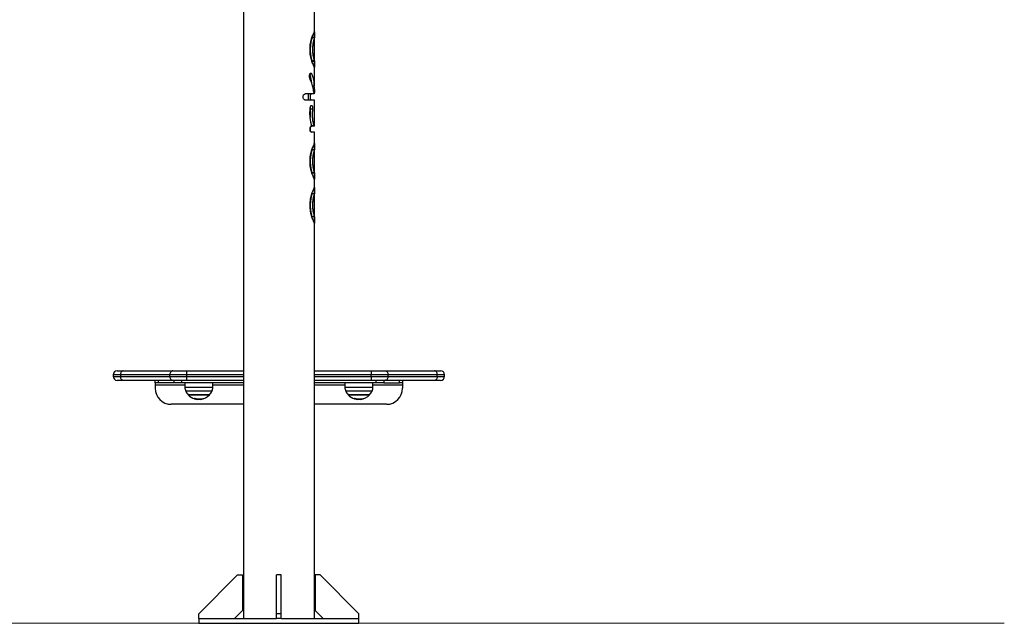
# Model space of a CAD drawing. Units: millimetres. Extents: x 3.9 to 11.4, y 4.4 to 15.8.
# Drawn here: x 10.2 to 11.4, y 11.6 to 12.4 of the extents above; entities that cross this region are included whole.
import ezdxf

# ---------------------------------------------------------------- set-up
doc = ezdxf.new("R2010")
doc.units = ezdxf.units.MM
doc.header["$MEASUREMENT"] = 0
doc.layers.get('0').update_dxf_attribs({"lineweight": 13})

# ---------------------------------------------------------------- blocks, each defined once
blk = doc.blocks.new('G$C12A64F68')
at = {"color": 7, "linetype": 'Continuous', "lineweight": 25}
for p, q in [((0.0444, 0.6686), (0.0444, 1.454)), ((-0.0444, 1.249), (-0.0444, 0)), ((0.0444, 0.7264), (0.0414, 0.7264)), ((0.0444, 0.7259), (0.0414, 0.7259)), ((0.0444, 0.7332), (0.0444, 0.7264)), ((0.0444, 0.6971), (0.0414, 0.6971)), ((0.0444, 0.6966), (0.0414, 0.6966)), ((0.0444, 0.6966), (0.0444, 0.6898)), ((0.0411, 0.6807), (0.0383, 0.6807)), ((0.0399, 0.6761), (0.0384, 0.6761)), ((0.0443, 0.6657), (0.0421, 0.6657)), ((0.0421, 0.6655), (0.0443, 0.6655)), ((0.0443, 0.6656), (0.0443, 0.6686)), ((0.0439, 0.6559), (0.0329, 0.6559)), ((0.0444, 0.6598), (0.0434, 0.6598)), ((0.0444, 0.6591), (0.0435, 0.6591)), ((0.0444, 0.6591), (0.0442, 0.6561)), ((0.0444, 0.6482), (0.0329, 0.6482)), ((0.0444, 0.6156), (0.0444, 0.6482)), ((0.0421, 0.6368), (0.0393, 0.6368)), ((0.0436, 0.6156), (0.0407, 0.6156)), ((0.0436, 0.6158), (0.041, 0.6158)), ((0.0444, 0.6156), (0.0436, 0.6156)), ((0.0444, 0.608), (0.0406, 0.608)), ((0.0444, 0), (0.0444, 0.608)), ((0.0444, 0.5932), (0.0444, 0.586)), ((0.0414, 0.5865), (0.0414, 0.586)), ((0.0444, 0.586), (0.0414, 0.586)), ((0.0444, 0.5571), (0.0414, 0.5571)), ((0.0444, 0.5566), (0.0414, 0.5566)), ((0.0444, 0.5566), (0.0444, 0.5499)), ((0.0414, 0.5316), (0.0414, 0.5311)), ((0.0444, 0.5311), (0.0414, 0.5311)), ((0.0444, 0.5383), (0.0444, 0.5311)), ((0.0414, 0.5022), (0.0414, 0.5017)), ((0.0444, 0.5022), (0.0414, 0.5022)), ((0.0444, 0.5022), (0.0444, 0.495)), ((-0.202, 0.3098), (-0.1944, 0.3098)), ((-0.1944, 0.3098), (-0.1327, 0.3098)), ((-0.1327, 0.3098), (-0.1153, 0.3098)), ((-0.1153, 0.3098), (-0.1153, 0.3048)), ((-0.1153, 0.3098), (-0.0444, 0.3098)), ((0.0444, 0.3098), (0.1153, 0.3098)), ((0.1153, 0.3098), (0.1327, 0.3098)), ((0.1153, 0.3098), (0.1153, 0.3048)), ((0.1327, 0.3098), (0.1944, 0.3098)), ((0.1944, 0.3098), (0.202, 0.3098)), ((-0.207, 0.3048), (-0.207, 0.3028)), ((-0.1979, 0.3048), (-0.207, 0.3048)), ((-0.207, 0.3028), (-0.1979, 0.3028)), ((-0.1944, 0.2978), (-0.202, 0.2978)), ((-0.1362, 0.3048), (-0.1979, 0.3048)), ((-0.1979, 0.3048), (-0.1979, 0.3028)), ((-0.1979, 0.3028), (-0.1362, 0.3028)), ((-0.1327, 0.2978), (-0.1944, 0.2978)), ((-0.1545, 0.2947), (-0.1545, 0.2977)), ((-0.1509, 0.2978), (-0.1509, 0.2948)), ((-0.1153, 0.3048), (-0.1362, 0.3048)), ((-0.1362, 0.3028), (-0.1362, 0.3048)), ((-0.1362, 0.3028), (-0.1153, 0.3028)), ((-0.1153, 0.2978), (-0.1327, 0.2978)), ((-0.131, 0.2948), (-0.131, 0.2978)), ((-0.1217, 0.2978), (-0.1217, 0.2948)), ((-0.1153, 0.3048), (-0.1153, 0.3028)), ((-0.0444, 0.3048), (-0.1153, 0.3048)), ((-0.1153, 0.3028), (-0.1153, 0.2978)), ((-0.1153, 0.3028), (-0.0444, 0.3028)), ((-0.0444, 0.2978), (-0.1153, 0.2978)), ((0.1153, 0.3048), (0.0444, 0.3048)), ((0.0444, 0.3028), (0.1153, 0.3028)), ((0.1153, 0.2978), (0.0444, 0.2978)), ((0.1153, 0.3028), (0.1153, 0.3048)), ((0.1362, 0.3048), (0.1153, 0.3048)), ((0.1153, 0.3028), (0.1153, 0.2978)), ((0.1153, 0.3028), (0.1362, 0.3028)), ((0.1327, 0.2978), (0.1153, 0.2978)), ((0.1217, 0.2948), (0.1217, 0.2978)), ((0.131, 0.2978), (0.131, 0.2948)), ((0.1944, 0.2978), (0.1327, 0.2978)), ((0.1362, 0.3048), (0.1362, 0.3028)), ((0.1979, 0.3048), (0.1362, 0.3048)), ((0.1362, 0.3028), (0.1979, 0.3028)), ((0.1509, 0.2948), (0.1509, 0.2978)), ((0.1545, 0.2977), (0.1545, 0.2947)), ((0.202, 0.2978), (0.1944, 0.2978)), ((0.1979, 0.3028), (0.1979, 0.3048)), ((0.207, 0.3048), (0.1979, 0.3048)), ((0.1979, 0.3028), (0.207, 0.3028)), ((0.207, 0.3028), (0.207, 0.3048)), ((-0.1545, 0.2948), (-0.1545, 0.2947)), ((-0.1509, 0.2948), (-0.1545, 0.2948)), ((-0.1545, 0.2947), (-0.1545, 0.2918)), ((-0.1545, 0.2918), (-0.1545, 0.2878)), ((-0.1175, 0.2918), (-0.1545, 0.2918)), ((-0.131, 0.2948), (-0.1509, 0.2948)), ((-0.1217, 0.2948), (-0.131, 0.2948)), ((-0.0444, 0.2948), (-0.1217, 0.2948)), ((-0.1176, 0.2948), (-0.1175, 0.2891)), ((-0.1175, 0.2891), (-0.0825, 0.2891)), ((-0.0836, 0.2843), (-0.1164, 0.2843)), ((-0.0825, 0.2891), (-0.0824, 0.2948)), ((-0.0444, 0.2918), (-0.0825, 0.2918)), ((0.1217, 0.2948), (0.0444, 0.2948)), ((0.0825, 0.2918), (0.0444, 0.2918)), ((0.0824, 0.2948), (0.0825, 0.2891)), ((0.0825, 0.2891), (0.1175, 0.2891)), ((0.1164, 0.2843), (0.0836, 0.2843)), ((0.1175, 0.2891), (0.1175, 0.2948)), ((0.1545, 0.2918), (0.1175, 0.2918)), ((0.131, 0.2948), (0.1217, 0.2948)), ((0.131, 0.2948), (0.1509, 0.2948)), ((0.1545, 0.2948), (0.1509, 0.2948)), ((0.1545, 0.2947), (0.1545, 0.2948)), ((0.1545, 0.2947), (0.1545, 0.2918)), ((0.1545, 0.2918), (0.1545, 0.2878)), ((-0.1134, 0.2797), (-0.1, 0.2797)), ((-0.0867, 0.2797), (-0.1134, 0.2797)), ((-0.1053, 0.2753), (-0.1053, 0.2747)), ((-0.1052, 0.2752), (-0.1052, 0.2746)), ((-0.1019, 0.2745), (-0.1019, 0.274)), ((-0.1, 0.2797), (-0.0867, 0.2797)), ((-0.0994, 0.2744), (-0.0994, 0.2738)), ((-0.0951, 0.2751), (-0.0951, 0.2745)), ((-0.095, 0.2752), (-0.095, 0.2745)), ((0.0866, 0.2797), (0.1, 0.2797)), ((0.1133, 0.2797), (0.0866, 0.2797)), ((0.0947, 0.2753), (0.0947, 0.2747)), ((0.0948, 0.2752), (0.0948, 0.2746)), ((0.0981, 0.2745), (0.0981, 0.274)), ((0.1, 0.2797), (0.1133, 0.2797)), ((0.1006, 0.2744), (0.1006, 0.2738)), ((0.1049, 0.2751), (0.1049, 0.2745)), ((0.105, 0.2752), (0.105, 0.2745)), ((-0.0444, 0.2678), (-0.1345, 0.2678)), ((0.1345, 0.2678), (0.0444, 0.2678)), ((-0.1, 0.006), (-0.0515, 0.0545)), ((-0.0515, 0.0545), (-0.0455, 0.0545)), ((-0.0455, 0.0545), (-0.0455, 0.01)), ((0.003, 0.0545), (-0.003, 0.0545)), ((-0.003, 0.006), (-0.003, 0.0545)), ((0.003, 0.006), (0.003, 0.0545)), ((0.0455, 0.0545), (0.0455, 0.01)), ((0.0515, 0.0545), (0.0455, 0.0545)), ((0.1, 0.006), (0.0515, 0.0545)), ((-0.1, 0), (-0.1, 0.006)), ((-0.1, 0), (-0.1, -0.006)), ((-0.1, 0), (-0.0707, 0)), ((-0.1, 0), (-0.1, 0)), ((-0.0707, 0), (-0.003, 0)), ((-0.0555, 0), (-0.0455, 0.01)), ((0.003, 0.006), (-0.003, 0.006)), ((-0.003, 0), (-0.003, 0.006)), ((0.003, 0), (-0.003, 0)), ((0.003, 0), (0.003, 0.006)), ((0.003, 0), (0.1, 0)), ((0.0455, 0.01), (0.0555, 0)), ((0.1, 0), (0.1, 0.006)), ((0.1, -0.006), (0.1, 0)), ((0.1, 0), (0.1, 0)), ((-0.1, -0.006), (-0.0707, -0.006)), ((-0.0707, -0.006), (0.1, -0.006))]:
    blk.add_line(p, q, dxfattribs=at)
at = {"color": 7, "linetype": 'Continuous', "lineweight": 25, "flags": 128}
for points in [[(0.0405, 0.6156), (0.0401, 0.6154), (0.0396, 0.6145), (0.0392, 0.6133), (0.039, 0.6118), (0.0392, 0.6103), (0.0396, 0.6091), (0.0401, 0.6083), (0.0407, 0.608), (0.0407, 0.608)], [(-0.1944, 0.3098), (-0.1951, 0.3097), (-0.1957, 0.3094), (-0.1964, 0.3089), (-0.1969, 0.3083), (-0.1973, 0.3076), (-0.1976, 0.3067), (-0.1978, 0.3058), (-0.1979, 0.3048)], [(-0.1327, 0.3098), (-0.1334, 0.3097), (-0.1341, 0.3094), (-0.1347, 0.3089), (-0.1352, 0.3083), (-0.1356, 0.3076), (-0.136, 0.3067), (-0.1362, 0.3058), (-0.1362, 0.3048)], [(0.1327, 0.3098), (0.1334, 0.3097), (0.1341, 0.3094), (0.1347, 0.3089), (0.1352, 0.3083), (0.1356, 0.3076), (0.136, 0.3067), (0.1362, 0.3058), (0.1362, 0.3048)], [(0.1979, 0.3048), (0.1978, 0.3058), (0.1976, 0.3067), (0.1973, 0.3076), (0.1969, 0.3083), (0.1964, 0.3089), (0.1957, 0.3094), (0.1951, 0.3097), (0.1944, 0.3098)], [(-0.1944, 0.2978), (-0.1951, 0.2979), (-0.1957, 0.2982), (-0.1964, 0.2986), (-0.1969, 0.2992), (-0.1973, 0.3), (-0.1976, 0.3009), (-0.1978, 0.3018), (-0.1979, 0.3028)], [(-0.1327, 0.2978), (-0.1334, 0.2979), (-0.1341, 0.2982), (-0.1347, 0.2986), (-0.1352, 0.2992), (-0.1356, 0.3), (-0.136, 0.3009), (-0.1362, 0.3018), (-0.1362, 0.3028)], [(0.1362, 0.3028), (0.1362, 0.3018), (0.136, 0.3009), (0.1356, 0.3), (0.1352, 0.2992), (0.1347, 0.2986), (0.1341, 0.2982), (0.1334, 0.2979), (0.1327, 0.2978)], [(0.1979, 0.3028), (0.1978, 0.3018), (0.1976, 0.3009), (0.1973, 0.3), (0.1969, 0.2992), (0.1964, 0.2986), (0.1957, 0.2982), (0.1951, 0.2979), (0.1944, 0.2978)], [(-0.1053, 0.2747), (-0.1053, 0.2746), (-0.1054, 0.2746), (-0.1054, 0.2746), (-0.1054, 0.2747), (-0.1054, 0.2748), (-0.1054, 0.2749), (-0.1054, 0.2751), (-0.1054, 0.2753)], [(0.0947, 0.2747), (0.0947, 0.2746), (0.0946, 0.2746), (0.0946, 0.2746), (0.0946, 0.2747), (0.0946, 0.2748), (0.0946, 0.2749), (0.0946, 0.2751), (0.0946, 0.2753)]]:
    blk.add_lwpolyline(points, dxfattribs=at)
at = {"color": 7, "linetype": 'Continuous', "lineweight": 25}
for centre, radius, start, end in [((-0.202, 0.3048), 0.005, 90, 180), ((0.202, 0.3048), 0.005, 0, 90), ((-0.202, 0.3028), 0.005, 180, 270), ((0.202, 0.3028), 0.005, 270, 0), ((-0.1345, 0.2878), 0.02, 180, 270), ((-0.1055, 0.2893), 0.012, 181, 204.6764), ((-0.1, 0.2918), 0.018, 204.6764, 222.1264), ((-0.1, 0.2918), 0.018, 317.8736, 335.3236), ((-0.0945, 0.2893), 0.012, 335.3236, 359), ((0.0945, 0.2893), 0.012, 181, 204.6764), ((0.1, 0.2918), 0.018, 204.6764, 222.1264), ((0.1, 0.2918), 0.018, 317.8736, 335.3236), ((0.1055, 0.2893), 0.012, 335.3236, 359), ((0.1345, 0.2878), 0.02, 270, 0), ((-0.1, 0.2918), 0.018, 222.1264, 252.7042), ((-0.0999, 0.2918), 0.0173, 252.2876, 286.491), ((-0.1, 0.2918), 0.0179, 253.1522, 263.8922), ((-0.1, 0.2918), 0.018, 277.4278, 317.8736), ((-0.0968, 0.2752), 0.00196, 338.4977, 357.7654), ((0.1, 0.2918), 0.018, 222.1264, 252.7042), ((0.1001, 0.2918), 0.0173, 252.2876, 286.491), ((0.1, 0.2918), 0.0179, 253.1522, 263.8922), ((0.1, 0.2918), 0.018, 277.4278, 317.8736), ((0.1032, 0.2752), 0.00196, 338.4977, 357.7654)]:
    blk.add_arc(centre, radius, start, end, dxfattribs=at)
for points, knots in [([(0.0443, 0.6893), (0.0443, 0.6895), (0.0442, 0.6897), (0.0439, 0.6902), (0.0436, 0.6909), (0.0431, 0.6921), (0.0423, 0.6939), (0.0413, 0.6967), (0.0403, 0.7), (0.0396, 0.7036), (0.039, 0.7075), (0.0389, 0.7115), (0.039, 0.7155), (0.0396, 0.7194), (0.0403, 0.723), (0.0413, 0.7263), (0.0423, 0.7291), (0.0432, 0.7313), (0.044, 0.7329), (0.0442, 0.7334), (0.0443, 0.7337)], [0, 0, 0, 0, 0.031365, 0.06249, 0.093819, 0.125138, 0.187469, 0.250148, 0.312479, 0.375137, 0.437466, 0.500054, 0.562433, 0.624941, 0.687411, 0.749811, 0.812358, 0.87465, 0.937294, 1, 1, 1, 1]), ([(0.0414, 0.7259), (0.0413, 0.7257), (0.0412, 0.7253), (0.0409, 0.7242), (0.0405, 0.7228), (0.0401, 0.7211), (0.0398, 0.7192), (0.0395, 0.7171), (0.0393, 0.7147), (0.0392, 0.7122), (0.0392, 0.7096), (0.0394, 0.707), (0.0397, 0.7045), (0.0401, 0.7023), (0.0405, 0.7004), (0.0409, 0.6988), (0.0412, 0.6977), (0.0413, 0.6973), (0.0414, 0.6971)], [0, 0, 0, 0, 0.060061, 0.120038, 0.178, 0.235984, 0.295073, 0.354178, 0.418024, 0.481877, 0.54897, 0.616057, 0.683666, 0.751251, 0.816138, 0.880991, 0.940487, 1, 1, 1, 1]), ([(0.0414, 0.7264), (0.0414, 0.7263), (0.0414, 0.7262), (0.0414, 0.7261), (0.0414, 0.726), (0.0414, 0.7259), (0.0414, 0.7259)], [0, 0, 0, 0, 0.269413, 0.539049, 0.801254, 1, 1, 1, 1]), ([(0.0444, 0.7259), (0.0443, 0.7258), (0.0442, 0.7255), (0.044, 0.7249), (0.0438, 0.724), (0.0434, 0.7227), (0.043, 0.7209), (0.0426, 0.7188), (0.0423, 0.7165), (0.0421, 0.714), (0.042, 0.7115), (0.0421, 0.709), (0.0423, 0.7065), (0.0426, 0.7042), (0.043, 0.7022), (0.0434, 0.7003), (0.0438, 0.699), (0.044, 0.6981), (0.0442, 0.6975), (0.0443, 0.6972), (0.0444, 0.6971)], [0, 0, 0, 0, 0.041484, 0.083296, 0.124931, 0.187411, 0.249846, 0.312369, 0.374905, 0.437359, 0.499916, 0.562335, 0.624912, 0.687305, 0.749902, 0.812264, 0.874878, 0.916459, 0.958013, 1, 1, 1, 1]), ([(0.0443, 0.7337), (0.0443, 0.7337), (0.0444, 0.7337), (0.0444, 0.7336), (0.0444, 0.7336), (0.0444, 0.7335), (0.0444, 0.7335), (0.0444, 0.7334), (0.0444, 0.7333), (0.0444, 0.7332), (0.0444, 0.7332)], [0, 0, 0, 0, 0.125413, 0.250198, 0.375173, 0.499998, 0.624855, 0.749871, 0.874685, 1, 1, 1, 1]), ([(0.0444, 0.7264), (0.0444, 0.7263), (0.0444, 0.7262), (0.0444, 0.7261), (0.0444, 0.726), (0.0444, 0.7259), (0.0444, 0.7259)], [0, 0, 0, 0, 0.249605, 0.500179, 0.750754, 1, 1, 1, 1]), ([(0.0414, 0.6971), (0.0414, 0.6971), (0.0414, 0.697), (0.0414, 0.6969), (0.0414, 0.6968), (0.0414, 0.6967), (0.0414, 0.6966), (0.0414, 0.6966)], [0, 0, 0, 0, 0.230748, 0.461052, 0.704415, 0.964355, 1, 1, 1, 1]), ([(0.0444, 0.6898), (0.0444, 0.6898), (0.0444, 0.6897), (0.0444, 0.6896), (0.0444, 0.6895), (0.0444, 0.6895), (0.0444, 0.6894), (0.0444, 0.6894), (0.0444, 0.6893), (0.0443, 0.6893), (0.0443, 0.6893)], [0, 0, 0, 0, 0.1254958, 0.2501955, 0.3751529, 0.4999882, 0.6248349, 0.7498652, 0.8748476, 1, 1, 1, 1]), ([(0.0444, 0.6971), (0.0444, 0.6971), (0.0444, 0.697), (0.0444, 0.6969), (0.0444, 0.6968), (0.0444, 0.6967), (0.0444, 0.6966)], [0, 0, 0, 0, 0.2495924, 0.5001916, 0.7506706, 1, 1, 1, 1]), ([(0.0386, 0.6756), (0.0384, 0.676), (0.0381, 0.6769), (0.0381, 0.6784), (0.0383, 0.6799), (0.0387, 0.6811), (0.0394, 0.6819), (0.04, 0.6821), (0.0407, 0.6817), (0.041, 0.681), (0.0411, 0.6807)], [0, 0, 0, 0, 0.124494, 0.249708, 0.374724, 0.499708, 0.624671, 0.749675, 0.874786, 1, 1, 1, 1]), ([(0.0385, 0.6803), (0.0388, 0.6791), (0.0395, 0.6767), (0.0403, 0.6733), (0.0405, 0.6712), (0.0406, 0.6703)], [0, 0, 0, 0, 0.347532, 0.737594, 1, 1, 1, 1]), ([(0.0437, 0.6655), (0.0437, 0.6654), (0.0443, 0.6635), (0.0443, 0.6616), (0.0444, 0.6598)], [0, 0, 0, 0, 0.040425, 1, 1, 1, 1]), ([(0.0443, 0.6657), (0.0443, 0.6656), (0.0443, 0.6655), (0.0443, 0.6655), (0.0443, 0.6655), (0.0443, 0.6656), (0.0443, 0.6656)], [0, 0, 0, 0, 0.250012, 0.499728, 0.749422, 1, 1, 1, 1]), ([(0.0329, 0.6482), (0.0325, 0.6483), (0.0319, 0.6484), (0.031, 0.6493), (0.0303, 0.6505), (0.0301, 0.6521), (0.0303, 0.6536), (0.0309, 0.6548), (0.0319, 0.6557), (0.0325, 0.6558), (0.0329, 0.6559)], [0, 0, 0, 0, 0.1239197, 0.2485949, 0.3737975, 0.4990968, 0.6242706, 0.7493784, 0.8744722, 1, 1, 1, 1]), ([(0.038, 0.6559), (0.0378, 0.6559), (0.0375, 0.6558), (0.037, 0.6551), (0.0366, 0.6541), (0.0364, 0.6529), (0.0364, 0.6516), (0.0366, 0.6502), (0.0369, 0.6491), (0.0374, 0.6484), (0.0378, 0.6483), (0.038, 0.6482)], [0, 0, 0, 0, 0.111663, 0.214765, 0.317639, 0.425923, 0.541545, 0.66043, 0.77751, 0.887884, 1, 1, 1, 1]), ([(0.0407, 0.6559), (0.0405, 0.6558), (0.0401, 0.6557), (0.0395, 0.6549), (0.0391, 0.6536), (0.039, 0.6521), (0.0391, 0.6506), (0.0395, 0.6493), (0.0401, 0.6484), (0.0405, 0.6483), (0.0407, 0.6482)], [0, 0, 0, 0, 0.12392, 0.248595, 0.373797, 0.499097, 0.624271, 0.749378, 0.874472, 1, 1, 1, 1]), ([(0.0439, 0.6559), (0.0439, 0.6559), (0.0439, 0.6559), (0.044, 0.656), (0.044, 0.6561), (0.044, 0.6562), (0.044, 0.6563), (0.044, 0.6565), (0.044, 0.6566), (0.044, 0.6567), (0.044, 0.6567)], [0, 0, 0, 0, 0.124133, 0.24982, 0.375908, 0.499816, 0.623669, 0.749757, 0.875787, 1, 1, 1, 1]), ([(0.0442, 0.6561), (0.0442, 0.656), (0.0442, 0.656), (0.0442, 0.6559), (0.0442, 0.6559), (0.0442, 0.6559), (0.0442, 0.6559)], [0, 0, 0, 0, 0.251001, 0.500107, 0.749458, 1, 1, 1, 1]), ([(0.0444, 0.6598), (0.0444, 0.6598), (0.0444, 0.6597), (0.0444, 0.6595), (0.0444, 0.6593), (0.0444, 0.6592), (0.0444, 0.6591)], [0, 0, 0, 0, 0.250017, 0.499735, 0.749393, 1, 1, 1, 1]), ([(0.0393, 0.639), (0.0394, 0.6394), (0.0396, 0.6403), (0.0401, 0.6413), (0.0407, 0.6417), (0.0413, 0.6415), (0.0417, 0.6408), (0.042, 0.6397), (0.0422, 0.6383), (0.0421, 0.6373), (0.0421, 0.6368)], [0, 0, 0, 0, 0.124328, 0.249636, 0.374748, 0.499828, 0.624873, 0.749953, 0.87517, 1, 1, 1, 1]), ([(0.0411, 0.6164), (0.0409, 0.6168), (0.0407, 0.6176), (0.0404, 0.6189), (0.0401, 0.6202), (0.0397, 0.6219), (0.0393, 0.6243), (0.039, 0.6272), (0.0388, 0.6301), (0.0388, 0.6326), (0.0389, 0.6346), (0.039, 0.6361), (0.0391, 0.6376), (0.0392, 0.6385), (0.0393, 0.639)], [0, 0, 0, 0, 0.062796, 0.125139, 0.187215, 0.249411, 0.374488, 0.499569, 0.624282, 0.749006, 0.811768, 0.874468, 0.937111, 1, 1, 1, 1]), ([(0.0393, 0.6368), (0.0392, 0.6357), (0.0389, 0.6333), (0.0389, 0.6299), (0.039, 0.6277), (0.039, 0.6268)], [0, 0, 0, 0, 0.35297, 0.705552, 1, 1, 1, 1]), ([(0.0393, 0.6387), (0.0393, 0.6386), (0.0393, 0.6381), (0.0393, 0.6374), (0.0393, 0.6369), (0.0393, 0.6368)], [0, 0, 0, 0, 0.139143, 0.837327, 1, 1, 1, 1]), ([(0.0421, 0.6368), (0.042, 0.6364), (0.0419, 0.6354), (0.0418, 0.634), (0.0418, 0.6326), (0.0417, 0.6307), (0.0417, 0.6282), (0.0419, 0.6254), (0.0422, 0.6226), (0.0426, 0.6204), (0.043, 0.6185), (0.0433, 0.617), (0.0435, 0.6162), (0.0436, 0.6158)], [0, 0, 0, 0, 0.062732, 0.124967, 0.187129, 0.249438, 0.374758, 0.499028, 0.624372, 0.748894, 0.832396, 0.916044, 1, 1, 1, 1]), ([(0.0406, 0.608), (0.0404, 0.608), (0.0401, 0.6081), (0.0397, 0.6087), (0.0394, 0.6092), (0.0392, 0.6098), (0.039, 0.6105), (0.0389, 0.6113), (0.0389, 0.6121), (0.039, 0.6129), (0.0391, 0.6136), (0.0393, 0.6143), (0.0396, 0.6148), (0.0399, 0.6152), (0.0403, 0.6156), (0.0407, 0.6156), (0.0409, 0.6156)], [0, 0, 0, 0, 0.123372, 0.185984, 0.248255, 0.310995, 0.373752, 0.436437, 0.499144, 0.561789, 0.624442, 0.687089, 0.749771, 0.812214, 0.875253, 1, 1, 1, 1]), ([(0.0409, 0.6156), (0.0409, 0.6156), (0.0409, 0.6156), (0.041, 0.6156), (0.041, 0.6157), (0.0411, 0.6158), (0.0411, 0.616), (0.0411, 0.6161), (0.0411, 0.6163), (0.0411, 0.6164), (0.0411, 0.6164)], [0, 0, 0, 0, 0.124166, 0.24993, 0.376053, 0.499955, 0.623943, 0.750144, 0.875889, 1, 1, 1, 1]), ([(0.0436, 0.6158), (0.0436, 0.6157), (0.0436, 0.6157), (0.0436, 0.6156), (0.0436, 0.6156)], [0, 0, 0, 0, 0.500696, 1, 1, 1, 1]), ([(0.0443, 0.5494), (0.0443, 0.5495), (0.0442, 0.5497), (0.0439, 0.5503), (0.0436, 0.551), (0.0431, 0.5521), (0.0423, 0.554), (0.0413, 0.5568), (0.0403, 0.56), (0.0396, 0.5637), (0.039, 0.5675), (0.0389, 0.5715), (0.039, 0.5755), (0.0396, 0.5794), (0.0403, 0.583), (0.0413, 0.5863), (0.0423, 0.5891), (0.0432, 0.5913), (0.044, 0.5929), (0.0442, 0.5934), (0.0443, 0.5937)], [0, 0, 0, 0, 0.031365, 0.06249, 0.093819, 0.125138, 0.187469, 0.250148, 0.312479, 0.375137, 0.437466, 0.500054, 0.562433, 0.624941, 0.687411, 0.749811, 0.812358, 0.87465, 0.937294, 1, 1, 1, 1]), ([(0.0443, 0.5937), (0.0443, 0.5937), (0.0444, 0.5937), (0.0444, 0.5937), (0.0444, 0.5936), (0.0444, 0.5936), (0.0444, 0.5935), (0.0444, 0.5934), (0.0444, 0.5933), (0.0444, 0.5932), (0.0444, 0.5932)], [0, 0, 0, 0, 0.125413, 0.250198, 0.375173, 0.499998, 0.624855, 0.749871, 0.874685, 1, 1, 1, 1]), ([(0.0414, 0.586), (0.0413, 0.5858), (0.0412, 0.5855), (0.0409, 0.5844), (0.0406, 0.5831), (0.0402, 0.5815), (0.0399, 0.5796), (0.0396, 0.5775), (0.0393, 0.5752), (0.0392, 0.5727), (0.0392, 0.5701), (0.0393, 0.5675), (0.0396, 0.565), (0.04, 0.5627), (0.0404, 0.5607), (0.0408, 0.5591), (0.0412, 0.5578), (0.0413, 0.5574), (0.0414, 0.5571)], [0, 0, 0, 0, 0.059213, 0.118342, 0.175442, 0.232563, 0.290648, 0.348749, 0.411572, 0.474404, 0.540645, 0.606882, 0.673932, 0.740961, 0.805624, 0.870253, 0.935095, 1, 1, 1, 1]), ([(0.0444, 0.586), (0.0443, 0.5859), (0.0443, 0.5857), (0.0441, 0.5851), (0.0438, 0.5842), (0.0435, 0.5829), (0.043, 0.5811), (0.0426, 0.5791), (0.0423, 0.5768), (0.0421, 0.5743), (0.042, 0.5718), (0.0421, 0.5692), (0.0423, 0.5667), (0.0426, 0.5644), (0.043, 0.5623), (0.0434, 0.5604), (0.0437, 0.5592), (0.044, 0.5583), (0.0441, 0.5578), (0.0443, 0.5574), (0.0443, 0.5572), (0.0444, 0.5571)], [0, 0, 0, 0, 0.041487, 0.083283, 0.124925, 0.187375, 0.249838, 0.312314, 0.374888, 0.437282, 0.499884, 0.562235, 0.624862, 0.687183, 0.749832, 0.81212, 0.874786, 0.905986, 0.937116, 0.968431, 1, 1, 1, 1]), ([(0.0414, 0.5571), (0.0414, 0.5571), (0.0414, 0.5571), (0.0414, 0.557), (0.0414, 0.5568), (0.0414, 0.5567), (0.0414, 0.5567), (0.0414, 0.5566)], [0, 0, 0, 0, 0.230748, 0.461052, 0.704415, 0.964355, 1, 1, 1, 1]), ([(0.0444, 0.5571), (0.0444, 0.5571), (0.0444, 0.5571), (0.0444, 0.557), (0.0444, 0.5568), (0.0444, 0.5567), (0.0444, 0.5566)], [0, 0, 0, 0, 0.249592, 0.500192, 0.750671, 1, 1, 1, 1]), ([(0.0444, 0.5499), (0.0444, 0.5498), (0.0444, 0.5498), (0.0444, 0.5497), (0.0444, 0.5496), (0.0444, 0.5495), (0.0444, 0.5494), (0.0444, 0.5494), (0.0444, 0.5494), (0.0443, 0.5494), (0.0443, 0.5494)], [0, 0, 0, 0, 0.1254958, 0.2501955, 0.3751529, 0.4999882, 0.6248349, 0.7498652, 0.8748476, 1, 1, 1, 1]), ([(0.0443, 0.4945), (0.0443, 0.4946), (0.0442, 0.4948), (0.0439, 0.4954), (0.0436, 0.4961), (0.0431, 0.4973), (0.0423, 0.4991), (0.0413, 0.5019), (0.0403, 0.5052), (0.0396, 0.5088), (0.0391, 0.5127), (0.0389, 0.5167), (0.0391, 0.5207), (0.0396, 0.5245), (0.0403, 0.5282), (0.0413, 0.5314), (0.0423, 0.5342), (0.0432, 0.5364), (0.044, 0.5381), (0.0442, 0.5386), (0.0443, 0.5388)], [0, 0, 0, 0, 0.031365, 0.06249, 0.093819, 0.125137, 0.187469, 0.250147, 0.312477, 0.375137, 0.437464, 0.500054, 0.562429, 0.624941, 0.687407, 0.74981, 0.812353, 0.87465, 0.937289, 1, 1, 1, 1]), ([(0.0414, 0.5311), (0.0413, 0.531), (0.0412, 0.5306), (0.0409, 0.5296), (0.0406, 0.5282), (0.0402, 0.5266), (0.0399, 0.5247), (0.0396, 0.5226), (0.0393, 0.5203), (0.0392, 0.5178), (0.0392, 0.5152), (0.0393, 0.5126), (0.0396, 0.5101), (0.04, 0.5078), (0.0404, 0.5058), (0.0408, 0.5042), (0.0411, 0.5031), (0.0413, 0.5024), (0.0414, 0.5022), (0.0414, 0.5022)], [0, 0, 0, 0, 0.0587, 0.117315, 0.173877, 0.230459, 0.288063, 0.345683, 0.407968, 0.470263, 0.535914, 0.601562, 0.668007, 0.734431, 0.798499, 0.862534, 0.92167, 0.980784, 1, 1, 1, 1]), ([(0.0444, 0.5311), (0.0444, 0.5311), (0.0443, 0.5309), (0.0442, 0.5305), (0.044, 0.53), (0.0438, 0.5292), (0.0435, 0.528), (0.043, 0.5262), (0.0426, 0.5241), (0.0423, 0.5217), (0.0421, 0.5192), (0.042, 0.5167), (0.0421, 0.5141), (0.0423, 0.5116), (0.0426, 0.5093), (0.043, 0.5072), (0.0435, 0.5053), (0.0439, 0.5039), (0.0442, 0.5027), (0.0443, 0.5024), (0.0444, 0.5022)], [0, 0, 0, 0, 0.0314, 0.062383, 0.093729, 0.125003, 0.187536, 0.249902, 0.312348, 0.374956, 0.437317, 0.499957, 0.562274, 0.624938, 0.687227, 0.749909, 0.81217, 0.874857, 0.937196, 1, 1, 1, 1]), ([(0.0443, 0.5388), (0.0443, 0.5388), (0.0444, 0.5388), (0.0444, 0.5388), (0.0444, 0.5388), (0.0444, 0.5387), (0.0444, 0.5386), (0.0444, 0.5385), (0.0444, 0.5384), (0.0444, 0.5384), (0.0444, 0.5383)], [0, 0, 0, 0, 0.125414, 0.2502, 0.375176, 0.500001, 0.62486, 0.749877, 0.874684, 1, 1, 1, 1]), ([(0.0414, 0.5019), (0.0414, 0.502), (0.0414, 0.5021), (0.0414, 0.5022), (0.0414, 0.5022), (0.0414, 0.5022)], [0, 0, 0, 0, 0.3687007, 0.7271596, 1, 1, 1, 1]), ([(0.0444, 0.495), (0.0444, 0.495), (0.0444, 0.4949), (0.0444, 0.4948), (0.0444, 0.4947), (0.0444, 0.4946), (0.0444, 0.4946), (0.0444, 0.4945), (0.0444, 0.4945), (0.0443, 0.4945), (0.0443, 0.4945)], [0, 0, 0, 0, 0.125496, 0.250197, 0.375155, 0.499991, 0.62484, 0.74987, 0.874835, 1, 1, 1, 1]), ([(-0.1054, 0.2753), (-0.1054, 0.2753), (-0.1054, 0.2753), (-0.1053, 0.2753), (-0.1053, 0.2753), (-0.1053, 0.2753), (-0.1053, 0.2753), (-0.1053, 0.2753), (-0.1052, 0.2753), (-0.1052, 0.2753)], [0, 0, 0, 0, 0.126144, 0.250197, 0.375781, 0.500427, 0.625012, 0.750896, 1, 1, 1, 1]), ([(-0.1052, 0.2746), (-0.1052, 0.2747), (-0.1053, 0.2747), (-0.1053, 0.2747), (-0.1053, 0.2747), (-0.1053, 0.2747), (-0.1053, 0.2747), (-0.1053, 0.2747), (-0.1053, 0.2747)], [0, 0, 0, 0, 0.249231, 0.498279, 0.624015, 0.748702, 0.874339, 1, 1, 1, 1]), ([(-0.0994, 0.2738), (-0.0998, 0.2738), (-0.1005, 0.2738), (-0.1014, 0.2739), (-0.1019, 0.274)], [0, 0, 0, 0, 0.501273, 1, 1, 1, 1]), ([(-0.0951, 0.2745), (-0.0959, 0.2743), (-0.0974, 0.2739), (-0.0987, 0.2738), (-0.0994, 0.2738)], [0, 0, 0, 0, 0.500164, 1, 1, 1, 1]), ([(-0.095, 0.2745), (-0.095, 0.2745), (-0.095, 0.2745), (-0.095, 0.2745), (-0.095, 0.2745), (-0.0951, 0.2745), (-0.0951, 0.2745), (-0.0951, 0.2745)], [0, 0, 0, 0, 0.125065, 0.250563, 0.500117, 0.749764, 1, 1, 1, 1]), ([(-0.095, 0.2751), (-0.095, 0.2751), (-0.095, 0.2752), (-0.0949, 0.2752), (-0.0949, 0.2752), (-0.0949, 0.2752), (-0.0949, 0.2752), (-0.0948, 0.2752), (-0.0948, 0.2752), (-0.0948, 0.2751), (-0.0948, 0.2751)], [0, 0, 0, 0, 0.125923, 0.249842, 0.375393, 0.499684, 0.624317, 0.749776, 0.873941, 1, 1, 1, 1]), ([(0.0946, 0.2753), (0.0946, 0.2753), (0.0946, 0.2753), (0.0947, 0.2753), (0.0947, 0.2753), (0.0947, 0.2753), (0.0947, 0.2753), (0.0947, 0.2753), (0.0948, 0.2753), (0.0948, 0.2753)], [0, 0, 0, 0, 0.126144, 0.250197, 0.375781, 0.500427, 0.625012, 0.750896, 1, 1, 1, 1]), ([(0.0948, 0.2746), (0.0948, 0.2747), (0.0947, 0.2747), (0.0947, 0.2747), (0.0947, 0.2747), (0.0947, 0.2747), (0.0947, 0.2747), (0.0947, 0.2747), (0.0947, 0.2747)], [0, 0, 0, 0, 0.249231, 0.498279, 0.624015, 0.748702, 0.874339, 1, 1, 1, 1]), ([(0.1006, 0.2738), (0.1002, 0.2738), (0.0995, 0.2738), (0.0986, 0.2739), (0.0981, 0.274)], [0, 0, 0, 0, 0.501273, 1, 1, 1, 1]), ([(0.1049, 0.2745), (0.1041, 0.2743), (0.1026, 0.2739), (0.1013, 0.2738), (0.1006, 0.2738)], [0, 0, 0, 0, 0.500164, 1, 1, 1, 1]), ([(0.105, 0.2745), (0.105, 0.2745), (0.105, 0.2745), (0.105, 0.2745), (0.105, 0.2745), (0.1049, 0.2745), (0.1049, 0.2745), (0.1049, 0.2745)], [0, 0, 0, 0, 0.125065, 0.250563, 0.500117, 0.749764, 1, 1, 1, 1]), ([(0.105, 0.2751), (0.105, 0.2751), (0.105, 0.2752), (0.1051, 0.2752), (0.1051, 0.2752), (0.1051, 0.2752), (0.1051, 0.2752), (0.1052, 0.2752), (0.1052, 0.2752), (0.1052, 0.2751), (0.1052, 0.2751)], [0, 0, 0, 0, 0.125923, 0.249842, 0.375393, 0.499684, 0.624317, 0.749776, 0.873941, 1, 1, 1, 1])]:
    blk.add_open_spline(points, degree=3, knots=knots, dxfattribs=at)
for points in [[(0.0411, 0.6807), (0.0419, 0.6782), (0.0434, 0.6732), (0.044, 0.6682), (0.0443, 0.6657)], [(0.044, 0.6567), (0.0436, 0.6588), (0.043, 0.663), (0.0411, 0.6693), (0.0394, 0.6735), (0.0386, 0.6756)]]:
    blk.add_open_spline(points, degree=3, dxfattribs=at)
blk = doc.blocks.new('OPSI3_TR005')
blk.add_blockref('G$C12A64F68', (15.3092, 20.05))

msp = doc.modelspace()

# ---------------------------------------------------------------- linework, layer by layer
msp.add_line((5.7609, 11.6449), (11.3862, 11.6449))

# ---------------------------------------------------------------- block references
msp.add_blockref('OPSI3_TR005', (-4.8294, -8.3991))

doc.saveas('drawing.dxf')
